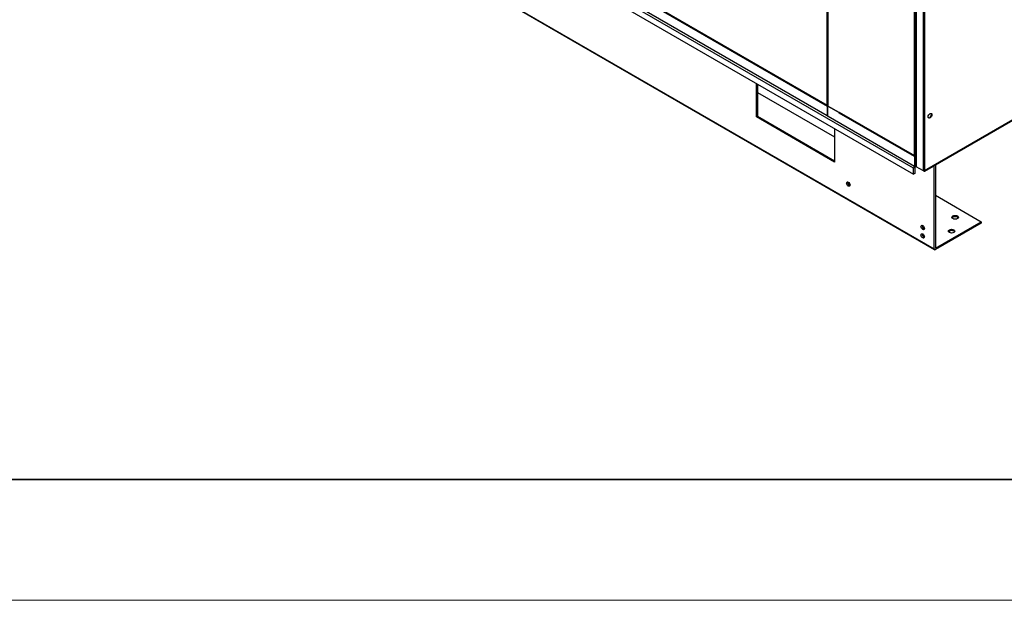
# Model space of a CAD drawing. Units: inches. Extents: x 1 to 296, y 0 to 210.
# Drawn here: x 73 to 111, y 0 to 22 of the extents above; entities that cross this region are included whole.
import ezdxf

# ---------------------------------------------------------------- set-up
doc = ezdxf.new("R2010")
doc.units = ezdxf.units.IN
doc.header["$MEASUREMENT"] = 0
doc.layers.add('Calque 1', color=7, linetype='Continuous')

# ---------------------------------------------------------------- blocks, each defined once
blk = doc.blocks.new('block 7004')
at = {"layer": 'Calque 1', "color": 7, "lineweight": 25}
blk.add_lwpolyline([(107.364, 17), (107.35, 17.008)], dxfattribs=at)
blk = doc.blocks.new('block 7005')
at = {"layer": 'Calque 1', "color": 7, "lineweight": 25}
blk.add_lwpolyline([(107.395, 17.018), (107.364, 17)], dxfattribs=at)
blk = doc.blocks.new('block 7006')
at = {"layer": 'Calque 1', "color": 7, "lineweight": 25}
blk.add_lwpolyline([(107.364, 16.611), (107.364, 17)], dxfattribs=at)
blk = doc.blocks.new('block 7007')
at = {"layer": 'Calque 1', "color": 7, "lineweight": 25}
blk.add_lwpolyline([(107.35, 16.619), (107.35, 17.008)], dxfattribs=at)
blk = doc.blocks.new('block 7008')
at = {"layer": 'Calque 1', "color": 7, "lineweight": 25}
blk.add_lwpolyline([(107.333, 16.982), (107.333, 16.611)], dxfattribs=at)
blk = doc.blocks.new('block 7009')
at = {"layer": 'Calque 1', "color": 7, "lineweight": 25}
blk.add_open_spline([(107.333, 16.611), (107.333, 16.601), (107.34, 16.597), (107.349, 16.602), (107.349, 16.602), (107.349, 16.602), (107.349, 16.602)], degree=3, knots=[0, 0, 0, 0, 1, 1, 1, 2, 2, 2, 2], dxfattribs=at)
blk = doc.blocks.new('block 7010')
at = {"layer": 'Calque 1', "color": 7, "lineweight": 25}
blk.add_lwpolyline([(107.349, 16.602), (107.349, 16.618)], dxfattribs=at)
blk = doc.blocks.new('block 7011')
at = {"layer": 'Calque 1', "color": 7, "lineweight": 25}
blk.add_open_spline([(107.347, 16.619), (107.347, 16.618), (107.348, 16.618), (107.349, 16.618)], degree=3, dxfattribs=at)
blk = doc.blocks.new('block 7012')
at = {"layer": 'Calque 1', "color": 7, "lineweight": 25}
blk.add_lwpolyline([(107.347, 16.99), (107.347, 16.619)], dxfattribs=at)
blk = doc.blocks.new('block 7013')
at = {"layer": 'Calque 1', "color": 7, "lineweight": 25}
blk.add_open_spline([(107.349, 16.618), (107.349, 16.618), (107.35, 16.618), (107.35, 16.619)], degree=3, dxfattribs=at)
blk = doc.blocks.new('block 7014')
at = {"layer": 'Calque 1', "color": 7, "lineweight": 25}
blk.add_open_spline([(107.349, 16.602), (107.357, 16.597), (107.364, 16.601), (107.364, 16.611), (107.364, 16.611), (107.364, 16.611), (107.364, 16.611)], degree=3, knots=[0, 0, 0, 0, 1, 1, 1, 2, 2, 2, 2], dxfattribs=at)
blk = doc.blocks.new('block 7015')
at = {"layer": 'Calque 1', "color": 7, "lineweight": 25}
blk.add_lwpolyline([(107.364, 16.611), (107.395, 16.629)], dxfattribs=at)
blk = doc.blocks.new('block 7016')
at = {"layer": 'Calque 1', "color": 7, "lineweight": 25}
blk.add_lwpolyline([(107.349, 16.618), (107.35, 16.619)], dxfattribs=at)
blk = doc.blocks.new('block 7017')
at = {"layer": 'Calque 1', "color": 7, "lineweight": 25}
blk.add_lwpolyline([(107.395, 16.622), (107.359, 16.601)], dxfattribs=at)
blk = doc.blocks.new('block 7018')
at = {"layer": 'Calque 1', "color": 7, "lineweight": 25}
blk.add_open_spline([(107.349, 16.993), (107.348, 16.992), (107.347, 16.991), (107.347, 16.99)], degree=3, dxfattribs=at)
blk = doc.blocks.new('block 7019')
at = {"layer": 'Calque 1', "color": 7, "lineweight": 25}
blk.add_open_spline([(104.452, 18.673), (104.447, 18.668), (104.442, 18.658), (104.442, 18.651)], degree=3, dxfattribs=at)
blk = doc.blocks.new('block 7020')
at = {"layer": 'Calque 1', "color": 7, "lineweight": 25}
blk.add_lwpolyline([(107.333, 16.982), (104.442, 18.651)], dxfattribs=at)
blk = doc.blocks.new('block 7021')
at = {"layer": 'Calque 1', "color": 7, "lineweight": 25}
blk.add_open_spline([(107.349, 17.009), (107.34, 17.004), (107.333, 16.992), (107.333, 16.982), (107.333, 16.982), (107.333, 16.982), (107.333, 16.982)], degree=3, knots=[0, 0, 0, 0, 1, 1, 1, 2, 2, 2, 2], dxfattribs=at)
blk = doc.blocks.new('block 7022')
at = {"layer": 'Calque 1', "color": 7, "lineweight": 25}
blk.add_lwpolyline([(104.442, 18.669), (104.451, 18.674)], dxfattribs=at)
blk = doc.blocks.new('block 7023')
at = {"layer": 'Calque 1', "color": 7, "lineweight": 25}
blk.add_lwpolyline([(104.442, 18.651), (104.442, 18.669)], dxfattribs=at)
blk = doc.blocks.new('block 7024')
at = {"layer": 'Calque 1', "color": 7, "lineweight": 25}
blk.add_lwpolyline([(104.442, 18.651), (104.442, 18.651)], dxfattribs=at)
blk = doc.blocks.new('block 7025')
at = {"layer": 'Calque 1', "color": 7, "lineweight": 25}
blk.add_lwpolyline([(104.442, 18.651), (104.442, 18.651)], dxfattribs=at)
blk = doc.blocks.new('block 7026')
at = {"layer": 'Calque 1', "color": 7, "lineweight": 25}
blk.add_lwpolyline([(107.35, 17.01), (107.349, 17.009)], dxfattribs=at)
blk = doc.blocks.new('block 7027')
at = {"layer": 'Calque 1', "color": 7, "lineweight": 25}
blk.add_lwpolyline([(107.349, 16.993), (107.35, 16.994)], dxfattribs=at)
blk = doc.blocks.new('block 7028')
at = {"layer": 'Calque 1', "color": 7, "lineweight": 25}
blk.add_lwpolyline([(104.442, 18.651), (104.442, 18.651)], dxfattribs=at)
blk = doc.blocks.new('block 7029')
at = {"layer": 'Calque 1', "color": 7, "lineweight": 25}
blk.add_lwpolyline([(104.018, 18.914), (104.442, 18.669)], dxfattribs=at)
blk = doc.blocks.new('block 7030')
at = {"layer": 'Calque 1', "color": 7, "lineweight": 25}
blk.add_open_spline([(104.018, 18.525), (104.017, 18.521), (104.019, 18.516), (104.022, 18.515)], degree=3, dxfattribs=at)
blk = doc.blocks.new('block 7031')
at = {"layer": 'Calque 1', "color": 7, "lineweight": 25}
blk.add_lwpolyline([(104.018, 18.525), (104.018, 18.914)], dxfattribs=at)
blk = doc.blocks.new('block 7032')
at = {"layer": 'Calque 1', "color": 7, "lineweight": 25}
blk.add_lwpolyline([(107.347, 16.619), (107.349, 16.618)], dxfattribs=at)
blk = doc.blocks.new('block 7033')
at = {"layer": 'Calque 1', "color": 7, "lineweight": 25}
blk.add_lwpolyline([(104.018, 18.525), (107.333, 16.611)], dxfattribs=at)
blk = doc.blocks.new('block 7034')
at = {"layer": 'Calque 1', "color": 7, "lineweight": 25}
blk.add_lwpolyline([(107.338, 16.601), (104.022, 18.515)], dxfattribs=at)
blk = doc.blocks.new('block 7048')
at = {"layer": 'Calque 1', "color": 7, "lineweight": 25}
blk.add_open_spline([(107.333, 17.018), (107.333, 17.008), (107.34, 17.004), (107.349, 17.009), (107.349, 17.009), (107.349, 17.009), (107.349, 17.009)], degree=3, knots=[0, 0, 0, 0, 1, 1, 1, 2, 2, 2, 2], dxfattribs=at)
blk = doc.blocks.new('block 7049')
at = {"layer": 'Calque 1', "color": 7, "lineweight": 25}
blk.add_lwpolyline([(104.442, 18.687), (107.333, 17.018)], dxfattribs=at)
blk = doc.blocks.new('block 7050')
at = {"layer": 'Calque 1', "color": 7, "lineweight": 25}
blk.add_open_spline([(104.442, 18.687), (104.442, 18.682), (104.444, 18.678), (104.447, 18.677)], degree=3, dxfattribs=at)
blk = doc.blocks.new('block 7051')
at = {"layer": 'Calque 1', "color": 7, "lineweight": 25}
blk.add_lwpolyline([(107.35, 17.008), (107.35, 17.014)], dxfattribs=at)
blk = doc.blocks.new('block 7052')
at = {"layer": 'Calque 1', "color": 7, "lineweight": 25}
blk.add_lwpolyline([(107.364, 17), (107.35, 17.008)], dxfattribs=at)
blk = doc.blocks.new('block 7053')
at = {"layer": 'Calque 1', "color": 7, "lineweight": 25}
blk.add_lwpolyline([(107.364, 17.018), (107.364, 17)], dxfattribs=at)
blk = doc.blocks.new('block 7054')
at = {"layer": 'Calque 1', "color": 7, "lineweight": 25}
blk.add_lwpolyline([(104.442, 18.687), (104.442, 18.687)], dxfattribs=at)
blk = doc.blocks.new('block 7055')
at = {"layer": 'Calque 1', "color": 7, "lineweight": 25}
blk.add_lwpolyline([(104.442, 18.669), (104.442, 18.687)], dxfattribs=at)
blk = doc.blocks.new('block 7056')
at = {"layer": 'Calque 1', "color": 7, "lineweight": 25}
blk.add_lwpolyline([(104.451, 18.674), (104.442, 18.669)], dxfattribs=at)
blk = doc.blocks.new('block 7057')
at = {"layer": 'Calque 1', "color": 7, "lineweight": 25}
blk.add_lwpolyline([(104.447, 18.677), (107.338, 17.008)], dxfattribs=at)
blk = doc.blocks.new('block 7058')
at = {"layer": 'Calque 1', "color": 7, "lineweight": 25}
blk.add_lwpolyline([(104.442, 18.687), (104.442, 18.687)], dxfattribs=at)
blk = doc.blocks.new('block 7059')
at = {"layer": 'Calque 1', "color": 7, "lineweight": 25}
blk.add_open_spline([(107.333, 17.018), (107.341, 17.013), (107.355, 17.013), (107.364, 17.018), (107.364, 17.018), (107.364, 17.018), (107.364, 17.018)], degree=3, knots=[0, 0, 0, 0, 1, 1, 1, 2, 2, 2, 2], dxfattribs=at)
blk = doc.blocks.new('block 7060')
at = {"layer": 'Calque 1', "color": 7, "lineweight": 25}
blk.add_lwpolyline([(107.349, 17.009), (107.35, 17.01)], dxfattribs=at)
blk = doc.blocks.new('block 7066')
at = {"layer": 'Calque 1', "color": 7, "lineweight": 25}
blk.add_lwpolyline([(107.364, 29.207), (107.364, 17.018)], dxfattribs=at)
blk = doc.blocks.new('block 7067')
at = {"layer": 'Calque 1', "color": 7, "lineweight": 25}
blk.add_lwpolyline([(107.333, 17.018), (107.333, 33.659)], dxfattribs=at)
blk = doc.blocks.new('block 7079')
at = {"layer": 'Calque 1', "color": 7, "lineweight": 25}
blk.add_lwpolyline([(104.442, 18.669), (104.018, 18.914)], dxfattribs=at)
blk = doc.blocks.new('block 7083')
at = {"layer": 'Calque 1', "color": 7, "lineweight": 25}
blk.add_lwpolyline([(104.018, 23.785), (104.018, 18.914)], dxfattribs=at)
blk = doc.blocks.new('block 7084')
at = {"layer": 'Calque 1', "color": 7, "lineweight": 25}
blk.add_open_spline([(104.011, 18.923), (104.011, 18.92), (104.014, 18.916), (104.018, 18.914)], degree=3, dxfattribs=at)
blk = doc.blocks.new('block 7090')
at = {"layer": 'Calque 1', "color": 7, "lineweight": 25}
blk.add_lwpolyline([(104.011, 23.789), (104.011, 18.923)], dxfattribs=at)
blk = doc.blocks.new('block 7091')
at = {"layer": 'Calque 1', "color": 7, "lineweight": 25}
blk.add_lwpolyline([(107.395, 17.018), (107.364, 17)], dxfattribs=at)
blk = doc.blocks.new('block 7095')
at = {"layer": 'Calque 1', "color": 7, "lineweight": 25}
blk.add_lwpolyline([(104.004, 18.774), (104, 18.774)], dxfattribs=at)
blk = doc.blocks.new('block 7096')
at = {"layer": 'Calque 1', "color": 7, "lineweight": 25}
blk.add_lwpolyline([(104, 18.909), (104.004, 18.91)], dxfattribs=at)
blk = doc.blocks.new('block 7097')
at = {"layer": 'Calque 1', "color": 7, "lineweight": 25}
blk.add_lwpolyline([(104.004, 18.889), (104, 18.889)], dxfattribs=at)
blk = doc.blocks.new('block 7098')
at = {"layer": 'Calque 1', "color": 7, "lineweight": 25}
blk.add_lwpolyline([(104.004, 18.945), (104.011, 18.949)], dxfattribs=at)
blk = doc.blocks.new('block 7099')
at = {"layer": 'Calque 1', "color": 7, "lineweight": 25}
blk.add_lwpolyline([(104.004, 18.945), (104.011, 18.94)], dxfattribs=at)
blk = doc.blocks.new('block 7100')
at = {"layer": 'Calque 1', "color": 7, "lineweight": 25}
blk.add_lwpolyline([(104, 18.922), (104, 18.56)], dxfattribs=at)
blk = doc.blocks.new('block 7101')
at = {"layer": 'Calque 1', "color": 7, "lineweight": 25}
blk.add_lwpolyline([(103.983, 18.912), (103.983, 18.55)], dxfattribs=at)
blk = doc.blocks.new('block 7102')
at = {"layer": 'Calque 1', "color": 7, "lineweight": 25}
blk.add_open_spline([(104.002, 18.539), (104.008, 18.535), (104.015, 18.535), (104.018, 18.539)], degree=3, dxfattribs=at)
blk = doc.blocks.new('block 7103')
at = {"layer": 'Calque 1', "color": 7, "lineweight": 25}
blk.add_lwpolyline([(104.004, 18.56), (104.004, 18.945)], dxfattribs=at)
blk = doc.blocks.new('block 7104')
at = {"layer": 'Calque 1', "color": 7, "lineweight": 25}
blk.add_open_spline([(104.002, 18.559), (104.003, 18.558), (104.004, 18.559), (104.004, 18.56)], degree=3, dxfattribs=at)
blk = doc.blocks.new('block 7105')
at = {"layer": 'Calque 1', "color": 7, "lineweight": 25}
blk.add_lwpolyline([(104.002, 18.539), (104.002, 18.559)], dxfattribs=at)
blk = doc.blocks.new('block 7106')
at = {"layer": 'Calque 1', "color": 7, "lineweight": 25}
blk.add_open_spline([(103.983, 18.55), (103.983, 18.538), (103.991, 18.533), (104.002, 18.539), (104.002, 18.539), (104.002, 18.539), (104.002, 18.539)], degree=3, knots=[0, 0, 0, 0, 1, 1, 1, 2, 2, 2, 2], dxfattribs=at)
blk = doc.blocks.new('block 7107')
at = {"layer": 'Calque 1', "color": 7, "lineweight": 25}
blk.add_open_spline([(104, 18.56), (104, 18.559), (104.001, 18.558), (104.002, 18.559)], degree=3, dxfattribs=at)
blk = doc.blocks.new('block 7115')
at = {"layer": 'Calque 1', "color": 7, "lineweight": 25}
blk.add_lwpolyline([(87.113, 28.652), (103.983, 18.912)], dxfattribs=at)
blk = doc.blocks.new('block 7116')
at = {"layer": 'Calque 1', "color": 7, "lineweight": 25}
blk.add_open_spline([(104.002, 18.946), (103.991, 18.939), (103.983, 18.924), (103.983, 18.912), (103.983, 18.912), (103.983, 18.912), (103.983, 18.912)], degree=3, knots=[0, 0, 0, 0, 1, 1, 1, 2, 2, 2, 2], dxfattribs=at)
blk = doc.blocks.new('block 7117')
at = {"layer": 'Calque 1', "color": 7, "lineweight": 25}
blk.add_open_spline([(104.002, 18.925), (104.001, 18.925), (104, 18.923), (104, 18.922)], degree=3, dxfattribs=at)
blk = doc.blocks.new('block 7118')
at = {"layer": 'Calque 1', "color": 7, "lineweight": 25}
blk.add_lwpolyline([(104.002, 18.925), (104.004, 18.926)], dxfattribs=at)
blk = doc.blocks.new('block 7119')
at = {"layer": 'Calque 1', "color": 7, "lineweight": 25}
blk.add_lwpolyline([(87.113, 28.289), (103.983, 18.55)], dxfattribs=at)
blk = doc.blocks.new('block 7120')
at = {"layer": 'Calque 1', "color": 7, "lineweight": 25}
blk.add_lwpolyline([(104, 18.56), (104.002, 18.559)], dxfattribs=at)
blk = doc.blocks.new('block 7121')
at = {"layer": 'Calque 1', "color": 7, "lineweight": 25}
blk.add_lwpolyline([(103.988, 18.537), (87.119, 28.277)], dxfattribs=at)
blk = doc.blocks.new('block 7122')
at = {"layer": 'Calque 1', "color": 7, "lineweight": 25}
blk.add_lwpolyline([(104.002, 18.559), (104.004, 18.56)], dxfattribs=at)
blk = doc.blocks.new('block 7123')
at = {"layer": 'Calque 1', "color": 7, "lineweight": 25}
blk.add_lwpolyline([(104.018, 18.538), (104.016, 18.537)], dxfattribs=at)
blk = doc.blocks.new('block 7199')
at = {"layer": 'Calque 1', "color": 7, "lineweight": 25}
blk.add_open_spline([(107.98, 18.633), (107.952, 18.649), (107.907, 18.623), (107.88, 18.576), (107.852, 18.528), (107.852, 18.476), (107.88, 18.461), (107.907, 18.445), (107.952, 18.471), (107.98, 18.518), (108.007, 18.566), (108.007, 18.617), (107.98, 18.633), (107.98, 18.633), (107.98, 18.633), (107.98, 18.633)], degree=3, knots=[0, 0, 0, 0, 1, 1, 1, 2, 2, 2, 3, 3, 3, 4, 4, 4, 5, 5, 5, 5], dxfattribs=at)
blk = doc.blocks.new('block 7200')
at = {"layer": 'Calque 1', "color": 7, "lineweight": 25}
blk.add_open_spline([(107.872, 18.467), (107.904, 18.46), (107.948, 18.494), (107.97, 18.544), (107.987, 18.579), (107.987, 18.621), (107.97, 18.637)], degree=3, knots=[0, 0, 0, 0, 1, 1, 1, 2, 2, 2, 2], dxfattribs=at)
blk = doc.blocks.new('block 7216')
at = {"layer": 'Calque 1', "color": 7, "lineweight": 25}
blk.add_lwpolyline([(107.395, 16.604), (107.395, 16.604), (107.395, 16.604), (107.395, 16.603), (107.395, 16.603), (107.395, 16.602), (107.396, 16.602), (107.396, 16.602), (107.396, 16.601), (107.396, 16.601), (107.397, 16.601), (107.397, 16.6), (107.397, 16.6), (107.398, 16.599), (107.398, 16.599), (107.398, 16.598), (107.399, 16.598), (107.399, 16.598), (107.4, 16.597), (107.4, 16.597), (107.401, 16.597), (107.401, 16.596), (107.402, 16.596), (107.402, 16.596), (107.403, 16.595)], dxfattribs=at)
blk = doc.blocks.new('block 7217')
at = {"layer": 'Calque 1', "color": 7, "lineweight": 25}
blk.add_lwpolyline([(107.681, 16.435), (107.701, 16.424)], dxfattribs=at)
blk = doc.blocks.new('block 7218')
at = {"layer": 'Calque 1', "color": 7, "lineweight": 25}
blk.add_lwpolyline([(107.681, 16.435), (107.403, 16.595)], dxfattribs=at)
blk = doc.blocks.new('block 7219')
at = {"layer": 'Calque 1', "color": 7, "lineweight": 25}
blk.add_open_spline([(107.681, 16.435), (107.692, 16.429), (107.709, 16.429), (107.72, 16.435), (107.72, 16.435), (107.72, 16.435), (107.72, 16.435)], degree=3, knots=[0, 0, 0, 0, 1, 1, 1, 2, 2, 2, 2], dxfattribs=at)
blk = doc.blocks.new('block 7220')
at = {"layer": 'Calque 1', "color": 7, "lineweight": 25}
blk.add_open_spline([(107.701, 16.424), (107.711, 16.418), (107.72, 16.422), (107.72, 16.435), (107.72, 16.435), (107.72, 16.435), (107.72, 16.435)], degree=3, knots=[0, 0, 0, 0, 1, 1, 1, 2, 2, 2, 2], dxfattribs=at)
blk = doc.blocks.new('block 7233')
at = {"layer": 'Calque 1', "color": 7, "lineweight": 25}
blk.add_lwpolyline([(107.403, 29.119), (107.403, 16.595)], dxfattribs=at)
blk = doc.blocks.new('block 7235')
at = {"layer": 'Calque 1', "color": 7, "lineweight": 25}
blk.add_lwpolyline([(107.395, 29.132), (107.395, 16.604)], dxfattribs=at)
blk = doc.blocks.new('block 7236')
at = {"layer": 'Calque 1', "color": 7, "lineweight": 25}
blk.add_lwpolyline([(107.681, 16.435), (107.681, 28.958)], dxfattribs=at)
blk = doc.blocks.new('block 7237')
at = {"layer": 'Calque 1', "color": 7, "lineweight": 25}
blk.add_lwpolyline([(107.72, 28.958), (107.72, 16.435)], dxfattribs=at)
blk = doc.blocks.new('block 7245')
at = {"layer": 'Calque 1', "color": 7, "lineweight": 25}
blk.add_lwpolyline([(117.544, 22.107), (107.72, 16.435)], dxfattribs=at)
blk = doc.blocks.new('block 7246')
at = {"layer": 'Calque 1', "color": 7, "lineweight": 25}
blk.add_lwpolyline([(107.714, 16.422), (117.539, 22.094)], dxfattribs=at)
blk = doc.blocks.new('block 7362')
at = {"layer": 'Calque 1', "color": 7, "lineweight": 25}
blk.add_open_spline([(103.983, 18.957), (103.983, 18.944), (103.991, 18.939), (104.002, 18.946), (104.002, 18.946), (104.002, 18.946), (104.002, 18.946)], degree=3, knots=[0, 0, 0, 0, 1, 1, 1, 2, 2, 2, 2], dxfattribs=at)
blk = doc.blocks.new('block 7364')
at = {"layer": 'Calque 1', "color": 7, "lineweight": 25}
blk.add_lwpolyline([(87.466, 28.493), (103.983, 18.957)], dxfattribs=at)
blk = doc.blocks.new('block 7365')
at = {"layer": 'Calque 1', "color": 7, "lineweight": 25}
blk.add_lwpolyline([(87.471, 28.48), (103.988, 18.944)], dxfattribs=at)
blk = doc.blocks.new('block 7366')
at = {"layer": 'Calque 1', "color": 7, "lineweight": 25}
blk.add_lwpolyline([(103.983, 18.957), (103.983, 23.773)], dxfattribs=at)
blk = doc.blocks.new('block 7367')
at = {"layer": 'Calque 1', "color": 7, "lineweight": 25}
blk.add_open_spline([(103.983, 18.957), (103.989, 18.953), (104.002, 18.951), (104.011, 18.953)], degree=3, dxfattribs=at)
blk = doc.blocks.new('block 7368')
at = {"layer": 'Calque 1', "color": 7, "lineweight": 25}
blk.add_lwpolyline([(104.002, 18.952), (104.002, 18.946)], dxfattribs=at)
blk = doc.blocks.new('block 7369')
at = {"layer": 'Calque 1', "color": 7, "lineweight": 25}
blk.add_lwpolyline([(104.004, 18.945), (104.002, 18.946)], dxfattribs=at)
blk = doc.blocks.new('block 7370')
at = {"layer": 'Calque 1', "color": 7, "lineweight": 25}
blk.add_lwpolyline([(104.004, 18.952), (104.004, 18.945)], dxfattribs=at)
blk = doc.blocks.new('block 7371')
at = {"layer": 'Calque 1', "color": 7, "lineweight": 25}
blk.add_lwpolyline([(104.004, 18.945), (104.011, 18.949)], dxfattribs=at)
blk = doc.blocks.new('block 8278')
at = {"layer": 'Calque 1', "color": 7, "lineweight": 25}
blk.add_open_spline([(107.63, 14.349), (107.619, 14.315), (107.639, 14.261), (107.674, 14.229), (107.684, 14.218), (107.702, 14.208), (107.712, 14.207)], degree=3, knots=[0, 0, 0, 0, 1, 1, 1, 2, 2, 2, 2], dxfattribs=at)
blk = doc.blocks.new('block 8279')
at = {"layer": 'Calque 1', "color": 7, "lineweight": 25}
blk.add_open_spline([(107.696, 14.184), (107.722, 14.199), (107.722, 14.248), (107.696, 14.292), (107.67, 14.337), (107.628, 14.361), (107.602, 14.346), (107.577, 14.331), (107.577, 14.283), (107.602, 14.238), (107.628, 14.193), (107.67, 14.169), (107.696, 14.184), (107.696, 14.184), (107.696, 14.184), (107.696, 14.184)], degree=3, knots=[0, 0, 0, 0, 1, 1, 1, 2, 2, 2, 3, 3, 3, 4, 4, 4, 5, 5, 5, 5], dxfattribs=at)
blk = doc.blocks.new('block 8280')
at = {"layer": 'Calque 1', "color": 7, "lineweight": 25}
blk.add_open_spline([(107.63, 14.024), (107.619, 13.99), (107.639, 13.936), (107.674, 13.903), (107.684, 13.893), (107.702, 13.883), (107.712, 13.881)], degree=3, knots=[0, 0, 0, 0, 1, 1, 1, 2, 2, 2, 2], dxfattribs=at)
blk = doc.blocks.new('block 8281')
at = {"layer": 'Calque 1', "color": 7, "lineweight": 25}
blk.add_open_spline([(107.696, 13.859), (107.722, 13.874), (107.722, 13.922), (107.696, 13.967), (107.67, 14.012), (107.628, 14.036), (107.602, 14.021), (107.577, 14.006), (107.577, 13.957), (107.602, 13.913), (107.628, 13.868), (107.67, 13.844), (107.696, 13.859), (107.696, 13.859), (107.696, 13.859), (107.696, 13.859)], degree=3, knots=[0, 0, 0, 0, 1, 1, 1, 2, 2, 2, 3, 3, 3, 4, 4, 4, 5, 5, 5, 5], dxfattribs=at)
blk = doc.blocks.new('block 8295')
at = {"layer": 'Calque 1', "color": 7, "lineweight": 25}
blk.add_lwpolyline([(107.297, 16.538), (85.369, 29.198)], dxfattribs=at)
blk = doc.blocks.new('block 8296')
at = {"layer": 'Calque 1', "color": 7, "lineweight": 25}
blk.add_lwpolyline([(86.162, 26.107), (108.089, 13.447)], dxfattribs=at)
blk = doc.blocks.new('block 8297')
at = {"layer": 'Calque 1', "color": 7, "lineweight": 25}
blk.add_lwpolyline([(108.134, 13.472), (108.138, 13.47)], dxfattribs=at)
blk = doc.blocks.new('block 8299')
at = {"layer": 'Calque 1', "color": 7, "lineweight": 25}
blk.add_lwpolyline([(108.104, 13.415), (86.176, 26.075)], dxfattribs=at)
blk = doc.blocks.new('block 8300')
at = {"layer": 'Calque 1', "color": 7, "lineweight": 25}
blk.add_open_spline([(104.004, 18.854), (104.003, 18.854), (104.001, 18.854), (104, 18.854)], degree=3, dxfattribs=at)
blk = doc.blocks.new('block 8301')
at = {"layer": 'Calque 1', "color": 7, "lineweight": 25}
blk.add_lwpolyline([(85.369, 28.969), (107.297, 16.309)], dxfattribs=at)
blk = doc.blocks.new('block 8302')
at = {"layer": 'Calque 1', "color": 7, "lineweight": 25}
blk.add_open_spline([(104.004, 18.803), (104.003, 18.803), (104.001, 18.803), (104, 18.803)], degree=3, dxfattribs=at)
blk = doc.blocks.new('block 8303')
at = {"layer": 'Calque 1', "color": 7, "lineweight": 25}
blk.add_lwpolyline([(104.268, 18.058), (104.268, 16.772)], dxfattribs=at)
blk = doc.blocks.new('block 8304')
at = {"layer": 'Calque 1', "color": 7, "lineweight": 25}
blk.add_lwpolyline([(101.317, 19.761), (101.317, 18.526)], dxfattribs=at)
blk = doc.blocks.new('block 8305')
at = {"layer": 'Calque 1', "color": 7, "lineweight": 25}
blk.add_lwpolyline([(101.273, 18.501), (101.273, 19.787)], dxfattribs=at)
blk = doc.blocks.new('block 8306')
at = {"layer": 'Calque 1', "color": 7, "lineweight": 25}
blk.add_lwpolyline([(101.317, 18.526), (104.268, 16.823)], dxfattribs=at)
blk = doc.blocks.new('block 8307')
at = {"layer": 'Calque 1', "color": 7, "lineweight": 25}
blk.add_lwpolyline([(104.268, 16.772), (101.273, 18.501)], dxfattribs=at)
blk = doc.blocks.new('block 8314')
at = {"layer": 'Calque 1', "color": 7, "lineweight": 25}
blk.add_lwpolyline([(101.317, 19.436), (104.268, 17.733)], dxfattribs=at)
blk = doc.blocks.new('block 8315')
at = {"layer": 'Calque 1', "color": 7, "lineweight": 25}
blk.add_lwpolyline([(108.134, 15.501), (109.895, 14.484)], dxfattribs=at)
blk = doc.blocks.new('block 8316')
at = {"layer": 'Calque 1', "color": 7, "lineweight": 25}
blk.add_open_spline([(107.327, 16.607), (107.31, 16.59), (107.296, 16.559), (107.297, 16.538)], degree=3, dxfattribs=at)
blk = doc.blocks.new('block 8317')
at = {"layer": 'Calque 1', "color": 7, "lineweight": 25}
blk.add_lwpolyline([(107.297, 16.309), (107.297, 16.538)], dxfattribs=at)
blk = doc.blocks.new('block 8318')
at = {"layer": 'Calque 1', "color": 7, "lineweight": 25}
blk.add_lwpolyline([(107.341, 16.335), (107.297, 16.309)], dxfattribs=at)
blk = doc.blocks.new('block 8319')
at = {"layer": 'Calque 1', "color": 7, "lineweight": 25}
blk.add_lwpolyline([(107.341, 16.563), (107.341, 16.335)], dxfattribs=at)
blk = doc.blocks.new('block 8320')
at = {"layer": 'Calque 1', "color": 7, "lineweight": 25}
blk.add_open_spline([(107.345, 16.571), (107.343, 16.57), (107.341, 16.566), (107.341, 16.563)], degree=3, dxfattribs=at)
blk = doc.blocks.new('block 8321')
at = {"layer": 'Calque 1', "color": 7, "lineweight": 25}
blk.add_lwpolyline([(107.396, 16.601), (107.345, 16.571)], dxfattribs=at)
blk = doc.blocks.new('block 8322')
at = {"layer": 'Calque 1', "color": 7, "lineweight": 25}
blk.add_lwpolyline([(108.089, 13.447), (108.089, 16.639)], dxfattribs=at)
blk = doc.blocks.new('block 8323')
at = {"layer": 'Calque 1', "color": 7, "lineweight": 25}
blk.add_open_spline([(108.089, 13.447), (108.089, 13.416), (108.111, 13.403), (108.138, 13.419), (108.138, 13.419), (108.138, 13.419), (108.138, 13.419)], degree=3, knots=[0, 0, 0, 0, 1, 1, 1, 2, 2, 2, 2], dxfattribs=at)
blk = doc.blocks.new('block 8324')
at = {"layer": 'Calque 1', "color": 7, "lineweight": 25}
blk.add_lwpolyline([(109.895, 14.433), (108.138, 13.419)], dxfattribs=at)
blk = doc.blocks.new('block 8325')
at = {"layer": 'Calque 1', "color": 7, "lineweight": 25}
blk.add_lwpolyline([(109.895, 14.484), (109.895, 14.433)], dxfattribs=at)
blk = doc.blocks.new('block 8326')
at = {"layer": 'Calque 1', "color": 7, "lineweight": 25}
blk.add_lwpolyline([(108.138, 13.47), (109.895, 14.484)], dxfattribs=at)
blk = doc.blocks.new('block 8327')
at = {"layer": 'Calque 1', "color": 7, "lineweight": 25}
blk.add_open_spline([(108.134, 13.472), (108.134, 13.469), (108.135, 13.468), (108.138, 13.47)], degree=3, dxfattribs=at)
blk = doc.blocks.new('block 8328')
at = {"layer": 'Calque 1', "color": 7, "lineweight": 25}
blk.add_lwpolyline([(108.134, 16.664), (108.134, 13.472)], dxfattribs=at)
blk = doc.blocks.new('block 8331')
at = {"layer": 'Calque 1', "color": 7, "lineweight": 25}
blk.add_open_spline([(104.777, 16.012), (104.766, 15.978), (104.786, 15.924), (104.821, 15.891), (104.831, 15.881), (104.849, 15.871), (104.859, 15.869)], degree=3, knots=[0, 0, 0, 0, 1, 1, 1, 2, 2, 2, 2], dxfattribs=at)
blk = doc.blocks.new('block 8332')
at = {"layer": 'Calque 1', "color": 7, "lineweight": 25}
blk.add_open_spline([(104.843, 15.847), (104.868, 15.862), (104.868, 15.91), (104.843, 15.955), (104.817, 15.999), (104.775, 16.023), (104.749, 16.009), (104.723, 15.994), (104.723, 15.946), (104.749, 15.901), (104.775, 15.856), (104.817, 15.832), (104.843, 15.847), (104.843, 15.847), (104.843, 15.847), (104.843, 15.847)], degree=3, knots=[0, 0, 0, 0, 1, 1, 1, 2, 2, 2, 3, 3, 3, 4, 4, 4, 5, 5, 5, 5], dxfattribs=at)
blk = doc.blocks.new('block 8333')
at = {"layer": 'Calque 1', "color": 7, "lineweight": 25}
blk.add_open_spline([(109.007, 14.631), (108.983, 14.669), (108.911, 14.687), (108.847, 14.673), (108.817, 14.668), (108.784, 14.649), (108.774, 14.631)], degree=3, knots=[0, 0, 0, 0, 1, 1, 1, 2, 2, 2, 2], dxfattribs=at)
blk = doc.blocks.new('block 8334')
at = {"layer": 'Calque 1', "color": 7, "lineweight": 25}
blk.add_open_spline([(109.015, 14.657), (109.015, 14.696), (108.96, 14.728), (108.891, 14.728), (108.822, 14.728), (108.766, 14.696), (108.766, 14.657), (108.766, 14.617), (108.822, 14.585), (108.891, 14.585), (108.96, 14.585), (109.015, 14.617), (109.015, 14.657), (109.015, 14.657), (109.015, 14.657), (109.015, 14.657)], degree=3, knots=[0, 0, 0, 0, 1, 1, 1, 2, 2, 2, 3, 3, 3, 4, 4, 4, 5, 5, 5, 5], dxfattribs=at)
blk = doc.blocks.new('block 8335')
at = {"layer": 'Calque 1', "color": 7, "lineweight": 25}
blk.add_open_spline([(108.875, 14.097), (108.851, 14.135), (108.779, 14.153), (108.715, 14.139), (108.684, 14.134), (108.652, 14.115), (108.642, 14.097)], degree=3, knots=[0, 0, 0, 0, 1, 1, 1, 2, 2, 2, 2], dxfattribs=at)
blk = doc.blocks.new('block 8336')
at = {"layer": 'Calque 1', "color": 7, "lineweight": 25}
blk.add_open_spline([(108.883, 14.123), (108.883, 14.162), (108.828, 14.195), (108.759, 14.195), (108.69, 14.195), (108.634, 14.162), (108.634, 14.123), (108.634, 14.083), (108.69, 14.051), (108.759, 14.051), (108.828, 14.051), (108.883, 14.083), (108.883, 14.123), (108.883, 14.123), (108.883, 14.123), (108.883, 14.123)], degree=3, knots=[0, 0, 0, 0, 1, 1, 1, 2, 2, 2, 3, 3, 3, 4, 4, 4, 5, 5, 5, 5], dxfattribs=at)
blk = doc.blocks.new('block 8337')
at = {"layer": 'Calque 1', "color": 7, "lineweight": 25}
blk.add_lwpolyline([(101.273, 18.501), (101.317, 18.526)], dxfattribs=at)
blk = doc.blocks.new('block 8526')
at = {"layer": 'Calque 1', "color": 7, "lineweight": 25}
blk.add_open_spline([(104.811, 15.994), (104.815, 15.964), (104.837, 15.926), (104.86, 15.908)], degree=3, dxfattribs=at)
blk = doc.blocks.new('block 8527')
at = {"layer": 'Calque 1', "color": 7, "lineweight": 25}
blk.add_open_spline([(104.777, 16.012), (104.766, 15.978), (104.786, 15.924), (104.821, 15.891), (104.831, 15.881), (104.849, 15.871), (104.859, 15.869)], degree=3, knots=[0, 0, 0, 0, 1, 1, 1, 2, 2, 2, 2], dxfattribs=at)
blk = doc.blocks.new('block 12081')
at = {"layer": 'Calque 1', "color": 7, "lineweight": 35}
blk.add_lwpolyline([(292.629, 4.609), (15.085, 4.609)], dxfattribs=at)
blk = doc.blocks.new('block 12085')
at = {"layer": 'Calque 1', "color": 7, "lineweight": 13}
blk.add_lwpolyline([(296.187, -0.017), (0.852, -0.017)], dxfattribs=at)
blk = doc.blocks.new('block 12037')
at = {"layer": 'Calque 1'}
for name in ['block 12081', 'block 12085']:
    blk.add_blockref(name, (0, 0), dxfattribs=at)
blk = doc.blocks.new('block 12036')
at = {"layer": 'Calque 1'}
blk.add_blockref('block 12037', (0, 0), dxfattribs=at)
blk = doc.blocks.new('block 2')
at = {"layer": 'Calque 1'}
for name in ['block 12036', 'block 7067', 'block 8295', 'block 7066', 'block 7235', 'block 7233', 'block 8301', 'block 7236', 'block 7237', 'block 7115', 'block 7364', 'block 7365', 'block 7119', 'block 7121', 'block 8296', 'block 8299', 'block 7090', 'block 7083', 'block 7366', 'block 7246', 'block 7245', 'block 8305', 'block 8304', 'block 8314', 'block 7362', 'block 7367', 'block 7116', 'block 7101', 'block 7117', 'block 7100', 'block 7096', 'block 7097', 'block 7368', 'block 7369', 'block 7118', 'block 7370', 'block 7098', 'block 7371', 'block 7099', 'block 7103', 'block 7084', 'block 7029', 'block 7031', 'block 7079', 'block 8337', 'block 8307', 'block 8306', 'block 7106', 'block 8300', 'block 8302', 'block 7095', 'block 7107', 'block 7120', 'block 7104', 'block 7122', 'block 7105', 'block 7102', 'block 7123', 'block 7030', 'block 7033', 'block 7034', 'block 7049', 'block 7050', 'block 7054', 'block 7055', 'block 7058', 'block 7022', 'block 7056', 'block 7019', 'block 7023', 'block 7020', 'block 7024', 'block 7025', 'block 7028', 'block 7057', 'block 7199', 'block 7200', 'block 8303', 'block 7048', 'block 7059', 'block 7021', 'block 7018', 'block 7012', 'block 7026', 'block 7060', 'block 7027', 'block 7051', 'block 7004', 'block 7007', 'block 7052', 'block 7005', 'block 7053', 'block 7091', 'block 7006', 'block 7008', 'block 7009', 'block 7011', 'block 7032', 'block 7013', 'block 7016', 'block 7010', 'block 7014', 'block 7017', 'block 7015', 'block 8322', 'block 8328', 'block 8316', 'block 8317', 'block 8318', 'block 8320', 'block 8319', 'block 8321', 'block 7216', 'block 7218', 'block 7217', 'block 7219', 'block 7220', 'block 8332', 'block 8331', 'block 8527', 'block 8526', 'block 8315', 'block 8334', 'block 8279', 'block 8278', 'block 8326', 'block 8324', 'block 8333', 'block 8325', 'block 8281', 'block 8280', 'block 8336', 'block 8335', 'block 8323', 'block 8297', 'block 8327']:
    blk.add_blockref(name, (0, 0), dxfattribs=at)

msp = doc.modelspace()

# ---------------------------------------------------------------- block references
at = {"layer": 'Calque 1'}
msp.add_blockref('block 2', (0, 0), dxfattribs=at)

doc.saveas('drawing.dxf')
